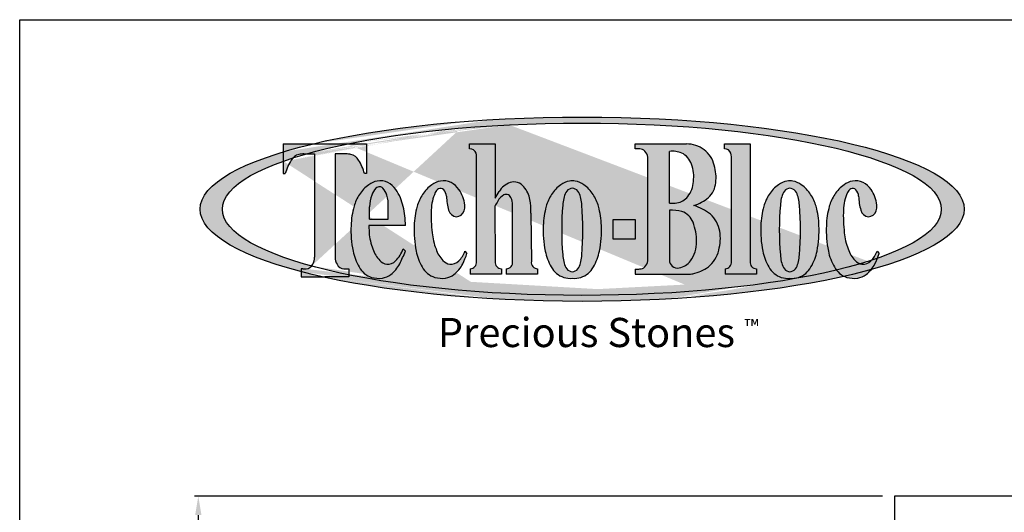
# Model space of a CAD drawing. Extents: x 0 to 220, y -4 to 280.
# Drawn here: x 0 to 124, y 218 to 280 of the extents above; entities that cross this region are included whole.
import ezdxf

# ---------------------------------------------------------------- set-up
doc = ezdxf.new("R2010")
doc.units = 0
doc.header["$LTSCALE"] = 10
doc.header["$MEASUREMENT"] = 0
doc.header["$PDMODE"] = 35
doc.layers.get('0').update_dxf_attribs({"linetype": 'CONTINUOUS'})
doc.layers.get('Defpoints').update_dxf_attribs({"linetype": 'CONTINUOUS'})
for name, color, linetype in [('5058-LOGO$0$CADdetails-1-FINE', 1, 'CONTINUOUS'), ('5058-LOGO$0$CADdetails-7-FRAME', 7, 'CONTINUOUS'), ('5058-LOGO$0$CADdetails-7-VERYFINE', 7, 'CONTINUOUS'), ('5058-LOGO$0$CADdetails-9-EXTRAFINE', 9, 'CONTINUOUS'), ('CADdetails-11-VERYFINE', 11, 'CONTINUOUS'), ('CADdetails-7-VERYFINE', 7, 'CONTINUOUS')]:
    doc.layers.add(name, color=color, linetype=linetype)
doc.styles.add('5058-LOGO$0$CADdetails-NOTES', font='ARIALN.TTF', dxfattribs={"height": 2.38})
doc.styles.add('CADdetails-DIMENSIONS', font='ARIALN.TTF', dxfattribs={"height": 2.38})
doc.dimstyles.new('CADdetails-LEADER', dxfattribs={"dimtxt": 2.38, "dimasz": 2.38, "dimexe": 0.5, "dimexo": 1.5, "dimgap": 1, "dimtad": 0, "dimzin": 0, "dimdsep": 46, "dimtxsty": 'CADdetails-DIMENSIONS', "dimcen": 1, "dimclrd": 256, "dimclre": 256, "dimclrt": 256, "dimadec": 0, "dimazin": 0, "dimtfac": 1, "dimtdec": 4, "dimtofl": 0, "dimtmove": 0, "dimatfit": 3, "dimfxl": 1, "dimtolj": 1, "dimtzin": 0, "dimarcsym": 0})

# ---------------------------------------------------------------- blocks, each defined once
blk = doc.blocks.new('5058-LOGO')
at = {"layer": '5058-LOGO$0$CADdetails-9-EXTRAFINE', "true_color": 0x01582d}
h = blk.add_hatch(color=118, dxfattribs=at)
h.dxf.hatch_style = 1
h.set_gradient(color1=(1, 88, 45), color2=(1, 88, 45), tint=1)
edge = h.paths.add_edge_path()
edge.add_line((33.18972660695135, 262.2099722177412), (33.18972660695135, 263.3921984279515))
edge.add_ellipse((70.82219287519945, 256.1726789881078), major_axis=(-48.10128862331146, 0), ratio=0.2409813608054286, start_angle=321.4770548182723, end_angle=402.6215090665676)
edge.add_line((35.4271995595916, 248.3234591424273), (35.4271995595916, 248.6550719454788))
edge.add_line((35.4271995595916, 248.6550719454788), (35.63706140052018, 248.6550719454788))
edge.add_arc((35.63366341130032, 253.2095854568006), 4.554514778891804, 270.0427466961119, 275.2878926195936)
edge.add_arc((35.94155551141008, 249.7585797119091), 1.089880740372713, 275.8905489895788, 317.7984993571482)
edge.add_ellipse((70.77751963593471, 256.1726789881078), major_axis=(-45.25863659276808, 0), ratio=0.2394880283717885, start_angle=326.1512601939774, end_angle=401.24740786505396, ccw=False)
edge = h.paths.add_edge_path()
edge.add_ellipse((70.77751963593471, 256.1726789881078), major_axis=(-45.25863659276808, 0), ratio=0.2394880283717885, start_angle=145.2867868284939, end_angle=310.7876154451625, ccw=False)
edge.add_arc((91.966476418173, 256.4907892467153), 17.27953081242454, 335.40395162815946, 337.93738895785236, ccw=False)
edge.add_arc((104.184250977496, 251.0976571723856), 3.929811507294868, 320.38997891931984, 332.75716780028904, ccw=False)
edge.add_ellipse((70.82219287519945, 256.1726789881078), major_axis=(-48.10128862331146, 0), ratio=0.2409813608054286, start_angle=139.1583707186352, end_angle=314.9294417753615)
edge.add_line((36.85135707728389, 264.3792046113105), (41.21200013255185, 264.3792046113105))
edge = h.paths.add_edge_path()
edge.add_line((39.72413254383332, 263.1312621555588), (41.0823792873985, 263.1312621555588))
edge.add_arc((41.0823792873985, 260.9657732694525), 2.165488886106281, 73.33133544032859, 90, ccw=False)
edge.add_arc((41.51810459795391, 261.7739392442249), 1.279830382999205, 27.125241327660376, 81.66992241995911, ccw=False)
edge.add_arc((36.93567550208376, 258.789732793765), 6.742712741176348, 16.05506750359399, 31.94626000939462, ccw=False)
edge.add_line((43.41539773022328, 260.6545048860531), (43.66501599613503, 260.6545048860531))
edge.add_line((43.66501599613503, 260.6545048860531), (43.66501599613503, 264.3792046113105))
edge.add_line((43.66501599613503, 264.3792046113105), (41.21200013255185, 264.3792046113105))
edge.add_ellipse((70.77751963593471, 256.1726789881078), major_axis=(-45.25863659276808, 0), ratio=0.2394880283717885, start_angle=310.7876154451625, end_angle=320.0588260525222)
edge.add_line((36.07754216904785, 263.1312621555588), (37.13061005925306, 263.1312621555588))
edge.add_line((37.13061005925306, 263.1312621555588), (37.13061005925306, 250.122571339933))
edge.add_arc((35.69374481310328, 250.0266019387506), 1.440066617055045, -33.04144757250498, 3.8211564909760796, ccw=False)
edge.add_arc((35.94155551141008, 249.7585797119091), 1.089880740372713, 317.7984993571482, 331.67204577382887, ccw=False)
edge.add_ellipse((70.77751963593471, 256.1726789881078), major_axis=(-45.25863659276808, 0), ratio=0.2394880283717885, start_angle=41.24740786505396, end_angle=49.57181095988611)
edge.add_line((41.42754304349478, 247.9218973685281), (41.42754304349478, 248.6550719454788))
edge.add_line((41.42754304349478, 248.6550719454788), (41.22447718100454, 248.6550719454788))
edge.add_arc((41.22107919178602, 253.2095854568007), 4.554514778891869, 265.09125139749807, 270.04274669609504, ccw=False)
edge.add_arc((40.91318709167628, 249.7585797119091), 1.089880740372713, 208.3279542261728, 265.69390776747434, ccw=False)
edge.add_arc((41.1609977899831, 250.0266019387506), 1.440066617055049, 176.1788435090229, 213.0414475725051, ccw=False)
edge.add_line((39.72413254383332, 250.122571339933), (39.72413254383332, 263.1312621555588))
edge = h.paths.add_edge_path()
edge.add_ellipse((70.77751963593471, 256.1726789881078), major_axis=(-45.25863659276808, 0), ratio=0.2394880283717885, start_angle=310.7876154451625, end_angle=320.0588260525222, ccw=False)
edge.add_line((41.21200013255185, 264.3792046113105), (36.85135707728389, 264.3792046113105))
edge.add_ellipse((70.82219287519945, 256.1726789881078), major_axis=(-48.10128862331146, 0), ratio=0.2409813608054286, start_angle=314.9294417753615, end_angle=321.4770548182723)
edge.add_line((33.18972660695135, 263.3921984279516), (33.18972660695135, 262.2099722177413))
edge.add_ellipse((70.77751963593471, 256.1726789881078), major_axis=(-45.25863659276808, 0), ratio=0.2394880283717885, start_angle=323.5587483888542, end_angle=326.1512601939774, ccw=False)
edge.add_arc((35.33663800513247, 261.7739392442249), 1.279830382999205, 98.33007758004129, 139.1549989548128, ccw=False)
edge.add_arc((35.77236331568788, 260.9657732694525), 2.16548888610626, 90, 106.66866455967161, ccw=False)
edge.add_line((35.77236331568788, 263.1312621555588), (36.07754216904782, 263.1312621555588))
edge = h.paths.add_edge_path()
edge.add_ellipse((70.82219287519945, 256.1726789881078), major_axis=(-48.10128862331146, 0), ratio=0.2409813608054286, start_angle=314.9294417753615, end_angle=321.47705481827234, ccw=False)
edge.add_line((36.85135707728389, 264.3792046113105), (33.18972660695135, 264.3792046113105))
edge.add_line((33.18972660695135, 264.3792046113105), (33.18972660695135, 263.3921984279516))
edge = h.paths.add_edge_path(flags=17)
edge.add_arc((35.33663800513247, 261.7739392442249), 1.279830382999205, 139.1549989548128, 152.874758672338, ccw=False)
edge.add_ellipse((70.77751963593471, 256.1726789881078), major_axis=(-45.25863659276808, 0), ratio=0.2394880283717885, start_angle=323.5587483888542, end_angle=326.1512601939775)
edge.add_line((33.18972660695135, 262.2099722177412), (33.18972660695135, 260.6545048860531))
edge.add_line((33.18972660695135, 260.6545048860531), (33.4393448728631, 260.6545048860531))
edge.add_arc((39.91906710100262, 258.789732793765), 6.742712741176347, 148.053739990605, 163.944932496406, ccw=False)
edge = h.paths.add_edge_path()
edge.add_ellipse((70.77751963593471, 256.1726789881078), major_axis=(-45.25863659276808, 0), ratio=0.2394880283717885, start_angle=41.247407865054015, end_angle=49.57181095988608, ccw=False)
edge.add_arc((35.94155551141008, 249.7585797119091), 1.089880740372714, 274.3060922325447, 317.7984993571482, ccw=False)
edge.add_arc((35.63366341130032, 253.2095854568006), 4.554514778891803, 270.0427466961288, 274.9087486025069, ccw=False)
edge.add_line((35.63706140052152, 248.6550719454788), (35.4271995595916, 248.6550719454788))
edge.add_line((35.4271995595916, 248.6550719454788), (35.4271995595916, 248.3234591424273))
edge.add_ellipse((70.82219287519945, 256.1726789881078), major_axis=(-48.10128862331146, 0), ratio=0.2409813608054286, start_angle=42.62150906656768, end_angle=47.05552695563034)
edge.add_line((38.05130133195295, 247.6875249673994), (38.4273713015432, 247.6875249673994))
edge.add_line((38.4273713015432, 247.6875249673994), (41.42754304349478, 247.6875249673994))
edge.add_line((41.42754304349478, 247.6875249673994), (41.42754304349478, 247.9218973685281))
edge = h.paths.add_edge_path(flags=17)
edge.add_ellipse((70.82219287519945, 256.1726789881078), major_axis=(-48.10128862331146, 0), ratio=0.2409813608054286, start_angle=42.62150906656768, end_angle=47.055526955630285, ccw=False)
edge.add_line((35.4271995595916, 248.3234591424273), (35.4271995595916, 247.6875249673994))
edge.add_line((35.4271995595916, 247.6875249673994), (38.05130133195296, 247.6875249673994))
h = blk.add_hatch(color=118, dxfattribs=at)
h.dxf.hatch_style = 1
h.set_gradient(color1=(1, 88, 45), color2=(1, 88, 45), tint=1)
h.paths.add_polyline_path([(59.82219348248003, 256.5520454392403, -0.004768529300994698), (60.18652724329172, 257.1777999427102, -0.1447231006063735), (60.93977864353386, 257.9591755856915, -0.1885478433221238), (61.38103006587204, 258.0292492143344, -0.2402215793483697), (61.85039589097096, 257.645887735017, -0.1151635934380686), (62.05855091528292, 256.6766678208073), (62.05855091528292, 249.6072978437815, -0.4431572281732983), (61.26865828437076, 248.6789579307849), (61.26865828437076, 247.9843089172913), (65.2098785783437, 247.9843089172913), (65.2098785783437, 248.6789579307849, -0.4431572281733001), (64.41998594743154, 249.6072978437815), (64.3707247191594, 255.6841821535699, 0.04565975132400981), (64.23749650221805, 257.3783241024834, 0.1372536489891882), (63.47423554703117, 258.9871711006674, 0.3063190636796463), (61.7336301157693, 259.5358531524297, 0.1560182362884625), (60.36534629730021, 258.4012906034845), (59.85978676779973, 257.5629975739596), (59.85978676779973, 264.3828601241421), (56.64755039824308, 264.3828601241421), (56.64755039824308, 263.7649672432165, -0.3522993490666314), (57.45169198444459, 263.2101056150099, -0.08676026583553087), (57.50937454898735, 262.3369449143192), (57.50937454898735, 249.6072978437815, -0.4431572281732974), (56.71948191807519, 248.6789579307849), (56.71948191807519, 247.9843089172913), (60.66070221204814, 247.9843089172913), (60.66070221204814, 248.6789579307849, -0.4431572281732991), (59.87080958113597, 249.6072978437815)])
h = blk.add_hatch(color=118, dxfattribs=at)
h.dxf.hatch_style = 1
h.set_gradient(color1=(1, 88, 45), color2=(1, 88, 45), tint=1)
h.paths.add_polyline_path([(86.96577907945651, 255.5460373414066, 0.09658186738340357), (84.87769507439839, 256.6379235916671, 0.1004185399779402), (86.71480735096631, 257.6406895746635, 0.1953888006502246), (87.6262244619577, 259.4988013144889, 0.1162538746557862), (87.42837834825218, 261.6918157797346, 0.1795180321861234), (86.1854792779124, 263.6383107346558, 0.1639757922502308), (83.95342965423328, 264.3828601241421), (77.47943573313682, 264.3828601241421), (77.47943573313682, 263.7649672432165, -0.03486599143171459), (78.08241388588542, 263.7466768925754, -0.1904455159064188), (78.69779415860181, 263.4704214292145, -0.2127635748659907), (79.0840116552256, 262.7309888124353), (79.0840116552256, 249.6715603146566, -0.2127635748660259), (78.69779415860172, 248.9321276978773, -0.1904455159063409), (78.08241388588556, 248.6558722345166, -0.03486599143172295), (77.47943573313682, 248.6375818838754), (77.47943573313682, 248.0196890029498), (84.46850667728663, 248.0196890029498, 0.008737107542243428), (84.76153650450738, 248.0570312091031, 0.104345609549773), (86.70288633935957, 248.9158151248405, 0.1687644673143824), (88.01007133593131, 251.0135389983062, 0.1064599263308352), (88.14916791090604, 253.411000440946, 0.154606993903767)])
h.paths.add_polyline_path([(85.2147347607322, 252.0892471843342, -0.1705075789377592), (84.44287981345202, 249.6867633679794, -0.1956147334593125), (83.03495499397853, 248.8001710023996, -0.2164769909366046), (82.14260956160501, 249.0032451359655, -0.204220295809192), (81.81021412291761, 249.7817133725837), (81.81021412291761, 256.0595819927075, -0.07662151061271721), (83.36689454369456, 255.8799828480871, -0.2205415146085556), (84.78646490143936, 254.5231220818595, -0.09113026290252939)], flags=16)
h.paths.add_polyline_path([(82.74574873045833, 256.9716093326673, -0.04235175121353946), (81.81021412291761, 256.9474632230739), (81.81021412291761, 263.4323283934922, -0.137325599201808), (83.3451864688566, 263.2341357196558, -0.192614920536803), (84.59206414438394, 261.8265900432347, -0.1220544609837739), (84.81876899993834, 259.6586468804169, -0.1637872787217882), (84.10597980373906, 257.7542164288879, -0.200034466949454)], flags=16)
h.paths.add_polyline_path([(91.95158844272396, 264.3828601241421), (88.73935207316731, 264.3828601241421), (88.73935207316731, 263.7649672432165, -0.3522993490665566), (89.54349365936876, 263.2101056150101, -0.08676026583555267), (89.60117622391158, 262.3369449143192), (89.60117622391158, 249.6072978437815, -0.4431572281733002), (88.81128359299942, 248.6789579307849), (88.81128359299942, 247.9843089172913), (92.75250388697236, 247.9843089172913), (92.75250388697236, 248.6789579307849, -0.4431572281732991), (91.9626112560602, 249.6072978437815)])
h.paths.add_polyline_path([(100.6333032746222, 254.1051028789809, 0.06167332744676717), (100.2613308533815, 256.5367786643079, 0.08617878168804921), (99.5790590589053, 258.0201211194967, 0.1196640658816088), (98.40067918627857, 259.2396789990402, 0.1393726382170412), (97.339773171724, 259.7077105680901, 0.08812540493329943), (96.60399941156788, 259.7077105680901, 0.1393726382170699), (95.54309339701312, 259.2396789990401, 0.1196640658815935), (94.36471352438653, 258.0201211194967, 0.08617878168803564), (93.68244172991034, 256.5367786643083, 0.06167332744677495), (93.31046930866957, 254.105102878981, 0.06205889088181574), (93.55892879793615, 250.9001765437307, 0.08782720257179563), (94.32369709665647, 248.9102525808476, 0.1992913540022374), (95.88669594457802, 247.6056168150384, 0.08332452822295852), (96.97188629164587, 247.4809505912299, 0.08332452822289259), (98.05707663871289, 247.6056168150381, 0.1992913540023307), (99.62007548663532, 248.9102525808476, 0.08782720257185163), (100.3848437853559, 250.9001765437321, 0.06205889088178739)])
h.paths.add_polyline_path([(95.7729681358819, 256.6980404869588, -0.08542925028103299), (96.14597067220211, 258.2940287281197, -0.1851176016365075), (96.79466963887249, 258.7882176336468, -0.1225565147567255), (97.14910294441955, 258.7882176336468, -0.1851176016364259), (97.79780191108964, 258.2940287281197, -0.08542925028100547), (98.17080444740982, 256.6980404869594, -0.0430615229717564), (98.17080444740986, 250.4198648705011, -0.08542925028102492), (97.79780191108964, 248.8238766293404, -0.185117601636424), (97.14910294441958, 248.3296877238134, -0.1265979560048275), (96.79466963887258, 248.3296877238133, -0.1851176016365601), (96.14597067220204, 248.8238766293406, -0.08542925028099073), (95.77296813588195, 250.4198648705006, -0.04306152297175504)], flags=16)
edge = h.paths.add_edge_path()
edge.add_arc((110.972359551009, 253.8738620418224), 7.184616015971336, 185.2872473919159, 202.0574139847558, ccw=False)
edge.add_arc((124.1875393121815, 255.4348284539177), 20.49017395401183, 178.1983536936649, 186.2283971149479, ccw=False)
edge.add_arc((109.1734448497979, 255.952014292896), 5.467425871503688, 155.0630845110429, 178.668833912072, ccw=False)
edge.add_arc((105.2595047546129, 257.7821506636959), 1.146787962617762, 123.68598814675579, 155.5288097644313, ccw=False)
edge.add_arc((104.8635265750711, 258.1869960899832), 0.599550805154666, 46.89946989239712, 113.6049855523344, ccw=False)
edge.add_arc((104.246354379451, 257.6999147003523), 1.381929503403919, 4.318608536787792, 42.00868465080271, ccw=False)
edge.add_arc((113.2447295886417, 258.0651416177701), 7.6248433500406, 181.9628632894206, 195.4707015800621)
edge.add_arc((106.9923221182118, 256.3622432835372), 1.145047989297518, 196.8020744318566, 262.8498263168334)
edge.add_arc((106.8492616905771, 256.2693842974081), 1.043284469092016, 270.0294273153149, 342.2813713257704)
edge.add_arc((105.2345590429996, 256.6469331905057), 2.699512693038198, 345.0795349111327, 361.136520987118)
edge.add_arc((103.432993522763, 256.1009538888327), 4.540303175248501, 7.587769365490697, 34.19470224863003)
edge.add_arc((104.7055103745887, 256.8203203662891), 3.085814204284372, 36.42618246920055, 61.07612012326842)
edge.add_arc((105.2405662001308, 257.555615759963), 2.186365196525621, 64.03060435226634, 100.1579181837672)
edge.add_arc((105.1477468538341, 257.607657424023), 2.120362862674269, 97.93654994475982, 129.6739625910218)
edge.add_arc((105.7162728020797, 256.2033025948534), 3.593668022720349, 122.3362046742243, 149.6313978065993)
edge.add_arc((106.5456913774095, 255.3139155336558), 4.771631571752412, 145.4486435263455, 165.1506873815352)
edge.add_arc((111.5670189336735, 253.8188425286372), 10.00966834181512, 164.2446041612295, 178.3612097933321)
edge.add_arc((114.5467775971351, 253.4996870008073), 12.99943838360381, 177.3306287934197, 191.5352621360821)
edge.add_arc((107.8129115627524, 252.0653345090638), 6.115038050409944, 190.9842864336831, 211.0612822380012)
edge.add_arc((104.9277648104564, 250.1407574146696), 2.655406847398264, 207.6064613363569, 217.6384911297802)
edge.add_ellipse((70.77751963593471, 256.1726789881078), major_axis=(-45.25863659276808, 0), ratio=0.2394880283717885, start_angle=135.0802526562536, end_angle=140.7279287370118)
edge.add_arc((106.1536477084912, 250.5162819477105), 1.251512091928949, 219.3586327163571, 254.2740094488361, ccw=False)
edge.add_arc((107.5988427624803, 252.1595723381317), 3.429382007535902, 196.6706924103528, 225.2848465156969, ccw=False)
edge = h.paths.add_edge_path()
edge.add_arc((104.184250977496, 251.0976571723856), 3.929811507294869, 320.3899789194532, 332.7571678002899)
edge.add_arc((91.9664764181729, 256.4907892467151), 17.27953081242454, 335.4039516281603, 337.9373889578532)
edge.add_ellipse((70.77751963593471, 256.1726789881078), major_axis=(-45.25863659276808, 0), ratio=0.2394880283717885, start_angle=143.6572928728143, end_angle=145.2867868284939, ccw=False)
edge.add_arc((105.2563877918361, 251.767360258176), 2.8245700996968, 312.377375566701, 314.40333076807184, ccw=False)
edge.add_arc((106.2281675060986, 250.4901625393181), 1.234394195270145, 261.42104494938275, 319.0284315622662, ccw=False)
edge.add_arc((106.1536477084913, 250.5162819477105), 1.25151209192895, 254.2740094488338, 264.97513798862013, ccw=False)
edge.add_ellipse((70.77751963593471, 256.1726789881078), major_axis=(-45.25863659276808, 0), ratio=0.2394880283717885, start_angle=135.0802526562535, end_angle=140.7279287370118, ccw=False)
edge.add_arc((104.9277648104564, 250.1407574146696), 2.655406847398263, 217.6384911297802, 244.9545678597536)
edge.add_ellipse((70.82219287519945, 256.1726789881078), major_axis=(-48.10128862331146, 0), ratio=0.2409813608054286, start_angle=133.2880434523077, end_angle=139.1583707186352)
edge = h.paths.add_edge_path()
edge.add_ellipse((70.82219287519945, 256.1726789881078), major_axis=(-48.10128862331146, 0), ratio=0.2409813608054286, start_angle=133.2880434523077, end_angle=139.1583707186352, ccw=False)
edge.add_arc((104.9277648104564, 250.1407574146697), 2.655406847398263, 244.9545678597553, 252.6900067996453)
edge.add_arc((105.0517077846855, 250.7765930252106), 3.30008374389935, 253.9203311943472, 277.8556540327014)
edge.add_arc((105.1854799457061, 249.6822584905795), 2.197801418328033, 278.3002630279889, 308.6865090766489)
edge.add_arc((104.1842509774961, 251.0976571723856), 3.929811507294868, 307.1821317679966, 320.3899789194525)
edge = h.paths.add_edge_path()
edge.add_line((108.205159316231, 250.5842367129737), (107.937608748816, 250.8789625837347))
edge.add_arc((105.2563877918361, 251.767360258176), 2.8245700996968, 314.4033307680724, 341.66786418002283, ccw=False)
edge.add_ellipse((70.77751963593471, 256.1726789881078), major_axis=(-45.25863659276808, 0), ratio=0.2394880283717885, start_angle=143.6572928728143, end_angle=145.2867868284939)
edge.add_arc((91.96647641817296, 256.4907892467152), 17.27953081242454, 337.9373889578525, 340.0119794602599)
h = blk.add_hatch(color=118, dxfattribs=at)
h.dxf.hatch_style = 1
h.set_gradient(color1=(1, 88, 45), color2=(1, 88, 45), tint=1)
h.paths.add_polyline_path([(48.27757438475737, 256.4977063475555, 0.1038816932057039), (47.35089566297506, 258.6526356056336, 0.1079723135956818), (46.36042546443651, 259.5212194485432, 0.1589539372293134), (45.01744445384203, 259.7077105680901, 0.1393726382170792), (43.95653843928721, 259.2396789990401, 0.119664065881575), (42.77815856666076, 258.0201211194969, 0.08617878168802655), (42.09588677218456, 256.5367786643086, 0.06167332744678821), (41.72391435094369, 254.1051028789808, 0.06205889088179447), (41.9723738402101, 250.9001765437316, 0.08782720257182536), (42.73714213893052, 248.9102525808478, 0.1992913540022426), (44.30014098685202, 247.6056168150384, 0.1048189188491053), (45.6652258227108, 247.5074787643901, 0.1333674065693898), (46.72170486436286, 247.9667039210341, 0.1120576770979097), (47.84061547567055, 249.2987360700324, 0.01602087055912333), (48.56822397336055, 250.8835522518782), (48.30067340594564, 251.1782781226392, -0.1026188061338853), (47.32264800634244, 249.680789469019, -0.2567907155676561), (46.20649988820514, 249.2695796853986, -0.2017103163125476), (45.34845864594444, 249.7226074734285, -0.125505615627433), (44.47606951078821, 251.1757836604214, -0.07330453605685469), (43.98078203278601, 253.2118071354754), (43.94396754340232, 254.1305905181837), (48.5544658261979, 254.1305905181837, 0.06953529693459728)])
h.paths.add_polyline_path([(44.02700141464629, 254.903019069857), (44.04118829143727, 256.4550912539353, -0.08610917599774148), (44.33751418271962, 257.9509551266017, -0.1210389254250787), (44.85003038392409, 258.8214548303643, -0.211998792637952), (45.35617189934532, 258.9935449676068, -0.1411693256632461), (45.70508021855313, 258.8214548303644, -0.1210389254251231), (46.21759641975774, 257.9509551266013, -0.087083383171999), (46.40751976513093, 256.4550912539353), (46.40751976513093, 254.903019069857)], flags=16)
h.paths.add_polyline_path([(51.81623501745621, 256.0790288343925, -0.1033653018503007), (52.32447362214466, 258.2571911079045, -0.139841535793447), (52.73218967867498, 258.7363812142189, -0.2995650601887642), (53.38192846019022, 258.6247616806058, -0.1659527555489653), (53.73310070462917, 257.8039775696211, 0.05900740598002336), (54.00489782931106, 256.0312483180105, 0.2964401476002906), (54.95853801884141, 255.2260999659194, 0.3261355016977308), (55.95179592993954, 255.9518681962271, 0.07017668078863179), (56.0422811609203, 256.7004773025465, 0.1166190462481082), (55.29716652673858, 258.6526356056335, 0.1079723135956995), (54.30669632819989, 259.5212194485432, 0.158953937229322), (52.96371531760534, 259.7077105680901, 0.1393726382170679), (51.9028093030506, 259.2396789990401, 0.1196640658815749), (50.72442943042417, 258.0201211194969, 0.08617878168802666), (50.04215763594797, 256.5367786643086, 0.06167332744679114), (49.67018521470709, 254.1051028789807, 0.06205889088180121), (49.91864470397358, 250.9001765437312, 0.08782720257180716), (50.68341300269392, 248.9102525808478, 0.1992913540022562), (52.24641185061556, 247.6056168150384, 0.1048189188491354), (53.61149668647472, 247.5074787643902, 0.1333674065693313), (54.66797572812628, 247.9667039210341, 0.1120576770978224), (55.78688633943334, 249.2987360700312, 0.02010902428051515), (56.31389980992003, 250.5842367129737), (56.04634924250513, 250.8789625837347, -0.1285042851548986), (55.26891887010584, 249.680789469019, -0.256790715567656), (54.15277075196855, 249.2695796853986, -0.2017103163125477), (53.29472950970784, 249.7226074734285, -0.1255056156274341), (52.4223403745516, 251.1757836604214, -0.07330453605684562), (51.92705289654944, 253.2118071354751, -0.03505201910631044)])
h = blk.add_hatch(color=118, dxfattribs=at)
h.dxf.hatch_style = 1
h.set_gradient(color1=(1, 88, 45), color2=(1, 88, 45), tint=1)
h.paths.add_polyline_path([(73.23893305940508, 254.1051028789808, 0.06167332744677548), (72.86696063816434, 256.5367786643081, 0.08617878168804445), (72.1846888436881, 258.0201211194968, 0.1196640658815981), (71.00630897106146, 259.2396789990402, 0.1393726382170573), (69.94540295650677, 259.7077105680901, 0.08812540493328758), (69.20962919635075, 259.7077105680901, 0.1393726382170688), (68.148723181796, 259.2396789990401, 0.1196640658815914), (66.97034330916942, 258.0201211194968, 0.08617878168802935), (66.28807151469324, 256.5367786643084, 0.0616733274467804), (65.91609909345244, 254.1051028789809, 0.06205889088181662), (66.16455858271904, 250.9001765437306, 0.08782720257179161), (66.92932688143937, 248.9102525808476, 0.1992913540022429), (68.49232572936097, 247.6056168150383, 0.08332452822295493), (69.57751607642878, 247.4809505912299, 0.08332452822289449), (70.6627064234958, 247.6056168150381, 0.1992913540023037), (72.2257052714181, 248.9102525808475, 0.08782720257187311), (72.99047357013886, 250.9001765437324, 0.06205889088177911)])
h.paths.add_polyline_path([(68.37859792066476, 256.6980404869588, -0.08542925028103715), (68.75160045698499, 258.2940287281197, -0.1851176016364794), (69.40029942365526, 258.7882176336468, -0.1225565147567234), (69.7547327292023, 258.7882176336468, -0.185117601636469), (70.40343169587254, 258.2940287281197, -0.08542925028100207), (70.7764342321927, 256.6980404869594, -0.04306152297175617), (70.77643423219274, 250.4198648705011, -0.08542925028102535), (70.40343169587251, 248.8238766293404, -0.1851176016364646), (69.75473272920227, 248.3296877238133, -0.1265979560048245), (69.40029942365527, 248.3296877238133, -0.185117601636483), (68.75160045698499, 248.8238766293405, -0.08542925028099937), (68.37859792066484, 250.4198648705006, -0.04306152297175465)], flags=16)
h = blk.add_hatch(color=118, dxfattribs=at)
h.dxf.hatch_style = 1
h.set_gradient(color1=(1, 88, 45), color2=(1, 88, 45), tint=1)
h.paths.add_polyline_path([(77.47569162371428, 254.8794501382546), (74.71368344223447, 254.8794501382546), (74.71368344223447, 252.3931438511405), (77.47569162371428, 252.3931438511405)])
h = blk.add_hatch(color=118, dxfattribs=at)
h.dxf.hatch_style = 1
h.set_gradient(color1=(1, 88, 45), color2=(1, 88, 45), tint=1)
edge = h.paths.add_edge_path()
edge.add_ellipse((70.82219287519945, 256.1726789881078), major_axis=(-48.10128862331146, 0), ratio=0.2409813608054286, start_angle=47.05552695563034, end_angle=133.2880434523077)
edge.add_arc((104.9277648104564, 250.1407574146696), 2.655406847398264, 217.6384911298186, 244.9545678597533, ccw=False)
edge.add_ellipse((70.77751963593471, 256.1726789881078), major_axis=(-45.25863659276808, 0), ratio=0.2394880283717885, start_angle=49.57181095988608, end_angle=135.0802526562535, ccw=False)
edge.add_line((41.42754304349478, 247.9218973685281), (41.42754304349478, 247.6875249673994))
edge.add_line((41.42754304349478, 247.6875249673994), (38.42737130154318, 247.6875249673994))
edge.add_line((38.42737130154318, 247.6875249673994), (38.05130133195296, 247.6875249673994))
at = {"layer": '5058-LOGO$0$CADdetails-7-FRAME'}
blk.add_lwpolyline([(0, 280), (215.9999999999999, 280), (215.9999999999999, 0), (0, 0)], close=True, dxfattribs=at)
at = {"layer": '5058-LOGO$0$CADdetails-9-EXTRAFINE', "color": 118, "true_color": 0x01582d}
for p, q in [((33.18972660695135, 264.3792046113105), (43.66501599613503, 264.3792046113105)), ((33.18972660695135, 264.3792046113105), (33.18972660695135, 260.6545048860531)), ((43.66501599613503, 264.3792046113105), (43.66501599613503, 260.6545048860531)), ((56.64755039824308, 263.7649672432165), (56.64755039824308, 264.3828601241421)), ((56.64755039824308, 264.3828601241421), (59.85978676779973, 264.3828601241421)), ((59.85978676779973, 264.3828601241421), (59.85978676779973, 257.5629975739596)), ((77.47943573313682, 263.7649672432165), (77.47943573313682, 264.3828601241421)), ((77.47943573313682, 264.3828601241421), (83.95342965423356, 264.3828601241421)), ((88.73935207316731, 263.7649672432165), (88.73935207316731, 264.3828601241421)), ((88.73935207316731, 264.3828601241421), (91.95158844272396, 264.3828601241421)), ((91.95158844272396, 264.3828601241421), (91.9626112560602, 249.6072978437815)), ((35.77236331568789, 263.1312621555588), (37.13061005925306, 263.1312621555588)), ((37.13061005925306, 263.1312621555588), (37.13061005925306, 250.122571339933)), ((41.08237928739849, 263.1312621555588), (39.72413254383332, 263.1312621555588)), ((39.72413254383332, 263.1312621555588), (39.72413254383332, 250.122571339933)), ((81.81021412291761, 256.9474632230739), (81.81021412291761, 263.4323283934922)), ((57.50937454898735, 249.6072978437815), (57.50937454898735, 262.3369449143192)), ((79.0840116552256, 249.6715603146566), (79.0840116552256, 262.7309888124353)), ((89.60117622391158, 249.6072978437815), (89.60117622391158, 262.3369449143192)), ((33.18972660695135, 260.6545048860531), (33.4393448728631, 260.6545048860531)), ((43.66501599613503, 260.6545048860531), (43.41539773022328, 260.6545048860531)), ((59.85978676779973, 257.5629975739596), (60.36534629730022, 258.4012906034845)), ((62.05855091528292, 249.6072978437815), (62.05855091528292, 256.6766678208073)), ((44.02700141464629, 254.903019069857), (44.04118829143727, 256.4550912539353)), ((46.40751976513093, 254.903019069857), (46.40751976513093, 256.4550912539353)), ((59.82219348248003, 256.5520454392403), (59.87080958113597, 249.6072978437815)), ((64.3707247191594, 255.68418215357), (64.41998594743154, 249.6072978437815)), ((81.81021412291761, 256.0595819927075), (81.81021412291761, 249.7831200665788)), ((48.5544658261979, 254.1305905181837), (43.94396754340232, 254.1305905181837)), ((43.94396754340232, 254.1305905181837), (43.98078203278601, 253.2118071354754)), ((44.02700141464629, 254.903019069857), (46.40751976513093, 254.903019069857)), ((48.30067340594564, 251.1782781226392), (48.56822397336055, 250.8835522518782)), ((56.04634924250513, 250.8789625837347), (56.31389980992003, 250.5842367129737)), ((107.937608748816, 250.8789625837347), (108.2051593162309, 250.5842367129737)), ((35.63026542207967, 248.6550719454788), (35.4271995595916, 248.6550719454788)), ((35.4271995595916, 248.6550719454788), (35.4271995595916, 247.6875249673994)), ((41.2244771810067, 248.6550719454788), (41.42754304349478, 248.6550719454788)), ((41.42754304349478, 248.6550719454788), (41.42754304349478, 247.6875249673994)), ((56.71948191807519, 248.6789579307849), (56.71948191807519, 247.9843089172913)), ((60.66070221204814, 247.9843089172913), (56.71948191807519, 247.9843089172913)), ((60.66070221204814, 248.6789579307849), (60.66070221204814, 247.9843089172913)), ((61.26865828437076, 248.6789579307849), (61.26865828437076, 247.9843089172913)), ((65.2098785783437, 247.9843089172913), (61.26865828437076, 247.9843089172913)), ((65.2098785783437, 248.6789579307849), (65.2098785783437, 247.9843089172913)), ((77.47943573313682, 248.6375818838754), (77.47943573313682, 248.0196890029498)), ((77.47943573313682, 248.0196890029498), (84.46850667728663, 248.0196890029498)), ((88.81128359299942, 248.6789579307849), (88.81128359299942, 247.9843089172913)), ((92.75250388697236, 247.9843089172913), (88.81128359299942, 247.9843089172913)), ((92.75250388697236, 248.6789579307849), (92.75250388697236, 247.9843089172913)), ((35.4271995595916, 247.6875249673994), (38.4273713015432, 247.6875249673994)), ((41.42754304349478, 247.6875249673994), (38.42737130154318, 247.6875249673994))]:
    blk.add_line(p, q, dxfattribs=at)
blk.add_lwpolyline([(74.71368344223447, 254.8794501382546), (77.47569162371428, 254.8794501382546), (77.47569162371428, 252.3931438511405), (74.71368344223447, 252.3931438511405)], close=True, dxfattribs=at)
for centre, radius, start, end in [((83.96482510195217, 260.6990689721879), 3.683808777263667, 53.18857573399288, 90.17723832606679), ((35.33663800513246, 261.7739392442249), 1.279830382999195, 98.33007758004089, 152.8747586723363), ((35.77236331568789, 260.9657732694525), 2.16548888610628, 89.41515350930067, 106.6686645596717), ((41.08237928739849, 260.9657732694525), 2.16548888610628, 73.3313354403285, 90.58484649069912), ((41.51810459795392, 261.7739392442249), 1.279830382999195, 27.12524132766366, 81.66992241995914), ((56.70474752631638, 262.9877230667606), 0.7793458932298741, 16.57947922950059, 94.20878990863984), ((54.98345666252012, 262.6085638981305), 2.540479884104923, 353.8624097108557, 13.69673087783265), ((77.64993673590834, 259.4375370769238), 4.330787738516579, 84.26882897319445, 92.25629003335989), ((78.0406132294613, 262.8300315643277), 0.9175979253877172, 44.2586119962619, 87.38901946489825), ((78.06139093451034, 262.6674377342758), 1.024593518411772, 3.556090565969902, 51.60148171253428), ((82.22369657396106, 260.5915266595091), 2.870735485746125, 67.00424576452818, 98.28132281873798), ((82.20951311847865, 260.9720491777516), 2.531163661603672, 19.73120166859122, 63.34120643033804), ((84.1835631036113, 260.9899606358299), 3.319853402618752, 12.20508180830747, 53.20284576360743), ((88.79654920124061, 262.9877230667606), 0.7793458932298741, 16.57947922950059, 94.20878990863994), ((87.07525833744435, 262.6085638981305), 2.540479884104923, 353.8624097108557, 13.69673087783265), ((39.91906710100259, 258.789732793765), 6.742712741176319, 148.0537399906049, 163.9449324964058), ((36.93567550208379, 258.789732793765), 6.742712741176319, 16.05506750359414, 31.94626000939521), ((80.33104413122521, 260.2851842036902), 4.531249663693322, 352.0522307630676, 19.88737481373616), ((82.87503505811628, 260.1755973088772), 4.79915133843422, 351.8928892231539, 18.41725040466481), ((45.87874243200537, 256.2033025948534), 3.593668022720364, 122.3362046742263, 149.6313978065965), ((45.31021648375979, 257.607657424023), 2.120362862674285, 97.93654994476282, 129.6739625910246), ((45.40303583005645, 257.555615759963), 2.18636519652562, 64.03060435226477, 100.1579181837695), ((44.86798000451441, 256.820320366289), 3.085814204284403, 36.4261824691984, 61.07612012326761), ((53.82501329576878, 256.2033025948534), 3.593668022720364, 122.3362046742263, 149.6313978065965), ((53.25648734752319, 257.607657424023), 2.120362862674285, 97.93654994476289, 129.6739625910246), ((53.34930669381986, 257.555615759963), 2.18636519652562, 64.03060435226477, 100.1579181837695), ((52.81425086827782, 256.820320366289), 3.085814204284403, 36.4261824691984, 61.07612012326761), ((62.82323178511329, 256.8294349577944), 2.917521421016471, 111.9296739891143, 147.400458309163), ((62.19814804457425, 257.9742252513825), 1.629250934481943, 38.4422043872739, 106.5655044548672), ((70.07092717451411, 256.2033025948534), 3.593668022720364, 122.3362046742263, 149.6313978065965), ((69.50240122626853, 257.607657424023), 2.120362862674285, 97.93654994476289, 129.6739625910246), ((69.57751607642876, 257.6366288020575), 2.103501946309049, 79.92759307464958, 100.0724069253508), ((69.652630926589, 257.607657424023), 2.120362862674285, 50.326037408975, 82.06345005523755), ((69.08410497834342, 256.2033025948534), 3.593668022720364, 30.36860219340349, 57.66379532577302), ((81.63348913154056, 259.7652252988818), 3.187062409069312, 320.876698186947, 358.0836169799523), ((84.8838252102484, 259.6913836019615), 2.749152886476838, 311.7603825753303, 355.9830547034443), ((97.46529738973123, 256.2033025948534), 3.593668022720364, 122.3362046742263, 149.6313978065965), ((96.89677144148565, 257.607657424023), 2.120362862674285, 97.93654994476289, 129.6739625910246), ((96.97188629164589, 257.6366288020575), 2.103501946309049, 79.92759307464954, 100.0724069253508), ((97.04700114180612, 257.607657424023), 2.120362862674285, 50.32603740897527, 82.06345005523755), ((96.47847519356054, 256.2033025948534), 3.593668022720364, 30.36860219340349, 57.66379532577302), ((105.7162728020797, 256.2033025948534), 3.593668022720364, 122.3362046742263, 149.6313978065965), ((105.1477468538341, 257.607657424023), 2.120362862674285, 97.93654994476289, 129.6739625910246), ((105.2405662001308, 257.555615759963), 2.18636519652562, 64.0306043522645, 100.1579181837693), ((104.7055103745887, 256.820320366289), 3.085814204284403, 36.42618246919848, 61.07612012326749), ((46.70816100733524, 255.3139155336559), 4.77163157175243, 145.4486435263432, 165.1506873815355), ((48.50007752928921, 256.3490819767965), 4.460149235426031, 158.9518509642485, 178.6380598780059), ((46.3654058987112, 257.343136351853), 2.117023494136107, 135.7091918386805, 163.3149807035358), ((45.29691805465288, 258.3374568527008), 0.6587584023234773, 84.83939805327576, 132.7170787398991), ((45.23194114595294, 258.3019239337607), 0.7026897854293441, 47.67573632509101, 79.81697366829333), ((44.18970470376608, 257.343136351853), 2.117023494136107, 16.68501929646424, 44.29080816131922), ((42.05078072590804, 256.661923809851), 4.361645877656208, 357.2819713409993, 17.18979024098976), ((42.68418160594389, 255.3691072154876), 5.7061176625607, 11.40761173209834, 35.13045200978711), ((54.65443187109864, 255.3139155336559), 4.77163157175243, 145.4486435263432, 165.1506873815355), ((57.28218534348703, 255.9520142928961), 5.467425871503701, 155.0630845110335, 178.6688339120959), ((53.36824524830197, 257.7821506636959), 1.146787962617766, 123.6859881467663, 155.5288097643859), ((52.97226706876015, 258.1869960899832), 0.5995508051546627, 46.89946989239181, 113.6049855523508), ((52.35509487314012, 257.6999147003523), 1.381929503403926, 4.318608536782927, 42.00868465080047), ((51.54173401645212, 256.1009538888327), 4.540303175248502, 7.587769365491199, 34.19470224862825), ((61.88465915437675, 256.2945468463099), 1.91410240576254, 118.8268938353627, 152.5196061445359), ((61.2500135616913, 257.4299460589659), 0.6134570860315498, 77.66830878841587, 118.0282295674829), ((61.23976937390339, 257.3772846703679), 0.6670924596223204, 23.74378679561218, 77.77473399962012), ((60.98064441410821, 256.8186996869547), 3.304582426008043, 9.749912412115831, 41.01080474886383), ((70.90034574984398, 255.3139155336559), 4.77163157175243, 145.4486435263432, 165.1506873815355), ((73.20151020586005, 256.4124470069694), 4.831360734461875, 157.0796122222042, 176.6111315975573), ((69.72047776443688, 257.6950812547724), 1.139061593033617, 106.3252447959064, 148.2761772169078), ((69.57751607642876, 258.0760774369543), 0.7338592520132707, 76.02574475468306, 103.974255245317), ((69.43455438842065, 257.6950812547724), 1.139061593033617, 31.72382278309268, 73.67475520409376), ((65.95352194699748, 256.4124470069694), 4.831360734461875, 3.388868402442723, 22.9203877777958), ((68.25468640301355, 255.3139155336559), 4.77163157175243, 14.84931261846413, 34.55135647365677), ((98.2947159650611, 255.3139155336559), 4.77163157175243, 145.4486435263432, 165.1506873815358), ((100.5958804210772, 256.4124470069694), 4.831360734461875, 157.0796122222042, 176.6111315975573), ((97.114847979654, 257.6950812547724), 1.139061593033617, 106.3252447959064, 148.2761772169078), ((96.97188629164589, 258.0760774369543), 0.7338592520132707, 76.02574475468306, 103.9742552453169), ((96.82892460363777, 257.6950812547724), 1.139061593033617, 31.72382278309268, 73.67475520409381), ((93.3478921622146, 256.4124470069694), 4.831360734461875, 3.388868402442723, 22.9203877777958), ((95.64905661823067, 255.3139155336559), 4.77163157175243, 14.84931261846413, 34.55135647365677), ((106.5456913774096, 255.3139155336559), 4.77163157175243, 145.4486435263432, 165.1506873815355), ((109.1734448497979, 255.9520142928961), 5.467425871503701, 155.0630845110335, 178.6688339120959), ((105.2595047546129, 257.7821506636959), 1.146787962617766, 123.6859881467662, 155.5288097643859), ((104.8635265750711, 258.1869960899832), 0.5995508051546627, 46.89946989239179, 113.6049855523508), ((104.246354379451, 257.6999147003523), 1.381929503403926, 4.318608536782927, 42.00868465080084), ((103.432993522763, 256.1009538888327), 4.540303175248502, 7.587769365491199, 34.19470224862825), ((61.35347008233077, 258.06514161777), 7.624843350040559, 181.9628632894207, 195.4707015800603), ((53.34329953668865, 256.6469331905057), 2.699512693038193, 345.0795349111508, 1.13652098711908), ((92.81008698324779, 237.7644069304319), 37.9628302205678, 149.244274040541, 150.3371321708635), ((59.87837135991623, 256.7154026313711), 2.180523625001196, 358.9821445275585, 25.25993292562824), ((55.04754475719555, 255.8033119041806), 9.323941039101683, 359.2679256959594, 9.725106820980749), ((104.7598821614505, 253.5589526787301), 36.51645814255007, 175.0685595575851, 184.9314404424136), ((34.39514999140707, 253.5589526787301), 36.51645814255007, 355.068559557586, 4.931440442414927), ((82.13570396040672, 262.4720389468592), 5.53415581296254, 266.6282188001525, 276.3287281295695), ((82.48691105410037, 258.9948854796014), 2.039765503545669, 277.2902490756375, 322.5375743472904), ((83.32495903846402, 261.6668247371784), 5.263158360586697, 287.1587259119516, 310.0960670925119), ((83.12177808289225, 250.73743956187), 6.156212818523299, 51.36110209243848, 73.4275929544695), ((132.1542523766676, 253.5589526787301), 36.51645814255007, 175.0685595575851, 184.9314404424136), ((61.78952020662419, 253.5589526787301), 36.51645814255007, 355.068559557586, 4.931440442414927), ((113.2447295886417, 258.06514161777), 7.624843350040559, 181.9628632894207, 195.4707015800603), ((105.2345590429996, 256.6469331905057), 2.699512693038193, 345.0795349111508, 1.13652098711908), ((51.72948856359923, 253.8188425286372), 10.00966834181514, 164.2446041612293, 178.3612097933338), ((39.94668670461174, 254.3234550733357), 8.609939497037622, 358.7164544697948, 14.62716002748435), ((59.67575942736264, 253.8188425286372), 10.00966834181514, 164.2446041612293, 178.3612097933338), ((72.29627980587058, 255.4348284539177), 20.49017395401178, 178.1983536936714, 186.2283971149494), ((55.10106261190091, 256.3622432835372), 1.145047989297517, 196.8020744318491, 262.8498263168249), ((54.95800218426621, 256.2693842974081), 1.043284469092006, 270.0294273153058, 342.2813713258157), ((75.92167330610798, 253.8188425286372), 10.00966834181514, 164.2446041612293, 178.3612097933338), ((63.23335884674955, 253.8188425286372), 10.00966834181514, 1.63879020666623, 15.75539583877067), ((82.00600009202041, 250.9204778517885), 5.142832246623274, 74.65564663114637, 92.18175911378161), ((82.61338944909798, 253.6706337821611), 2.33430786801813, 21.41986694284448, 71.16790417191196), ((84.18763495792852, 252.6107154410753), 4.041559033163439, 11.42084321791823, 46.57581274254142), ((103.3160435213251, 253.8188425286372), 10.00966834181514, 164.2446041612293, 178.3612097933338), ((90.62772906196668, 253.8188425286372), 10.00966834181514, 1.63879020666623, 15.75539583877067), ((111.5670189336736, 253.8188425286372), 10.00966834181514, 164.2446041612293, 178.3612097933338), ((124.1875393121815, 255.4348284539177), 20.49017395401178, 178.1983536936714, 186.2283971149494), ((106.9923221182118, 256.3622432835372), 1.145047989297517, 196.8020744318491, 262.8498263168249), ((106.8492616905771, 256.2693842974081), 1.043284469092006, 270.0294273153057, 342.2813713258157), ((78.37913798244422, 252.1410579714455), 6.835793126843591, 359.5657317589423, 20.39371979095724), ((54.70924722706083, 253.4996870008074), 12.99943838360385, 177.3306287934213, 191.535262136076), ((51.1348291809347, 253.8738620418223), 7.184616015971383, 185.2872473919192, 202.0574139847562), ((62.65551809082423, 253.4996870008074), 12.99943838360385, 177.3306287934213, 191.535262136076), ((59.0811000446981, 253.8738620418223), 7.184616015971383, 185.2872473919192, 202.0574139847562), ((78.90143196956957, 253.4996870008074), 12.99943838360385, 177.3306287934213, 191.535262136076), ((60.25360018328796, 253.4996870008074), 12.99943838360385, 348.4647378639239, 2.669371206578736), ((82.51346581929293, 252.5352083563718), 5.703345495480293, 344.5258885202117, 8.833151751618116), ((106.2958021847867, 253.4996870008074), 12.99943838360385, 177.3306287934213, 191.535262136076), ((87.64797039850508, 253.4996870008074), 12.99943838360385, 348.4647378639235, 2.669371206578736), ((114.5467775971351, 253.4996870008074), 12.99943838360385, 177.3306287934213, 191.535262136076), ((110.972359551009, 253.8738620418223), 7.184616015971383, 185.2872473919192, 202.0574139847562), ((81.40867075039894, 251.9868053131226), 3.807442394538809, 322.8365358025061, 1.541768635697816), ((47.97538119267804, 252.0653345090639), 6.115038050409946, 190.9842864336708, 211.0612822379987), ((47.76131239240594, 252.1595723381317), 3.429382007535891, 196.6706924103553, 225.2848465157026), ((44.20189553147091, 252.7871089393192), 4.403216626624522, 315.132798974236, 338.5692598715617), ((23.48027311940684, 261.4423023419998), 27.21934021088753, 333.5038663101902, 337.1752652897713), ((55.92165205644145, 252.0653345090639), 6.115038050409946, 190.9842864336708, 211.0612822379987), ((55.70758325616934, 252.1595723381317), 3.429382007535891, 196.6706924103553, 225.2848465157026), ((53.36512828552517, 251.767360258176), 2.824570099696783, 312.3773755667013, 341.6678641800226), ((40.07521691186175, 256.4907892467151), 17.27953081242475, 335.4039516281609, 340.0119794602608), ((72.16756593518679, 252.0653345090639), 6.115038050409946, 190.9842864336708, 211.0612822379987), ((73.20151020586005, 250.7054583504907), 4.831360734461875, 183.3888684024358, 202.9203877777949), ((65.95352194699748, 250.7054583504907), 4.831360734461875, 337.079612222205, 356.6111315975638), ((66.98746621767074, 252.0653345090639), 6.115038050409946, 328.9387177620018, 349.0157135663291), ((84.33751148943534, 251.845929819688), 3.765709801035557, 308.9126740182668, 347.2295895482329), ((99.56193615040391, 252.0653345090639), 6.115038050409946, 190.9842864336708, 211.0612822379987), ((100.5958804210772, 250.7054583504907), 4.831360734461875, 183.3888684024358, 202.9203877777949), ((93.3478921622146, 250.7054583504907), 4.831360734461875, 337.079612222205, 356.6111315975638), ((94.38183643288787, 252.0653345090639), 6.115038050409946, 328.9387177620018, 349.0157135663291), ((107.8129115627524, 252.0653345090639), 6.115038050409946, 190.9842864336708, 211.0612822379987), ((107.5988427624803, 252.1595723381317), 3.429382007535891, 196.6706924103553, 225.2848465157025), ((105.2563877918361, 251.767360258176), 2.824570099696783, 312.3773755667014, 341.6678641800226), ((91.96647641817268, 256.4907892467151), 17.27953081242475, 335.4039516281609, 340.0119794602608), ((35.94155551141008, 249.7585797119091), 1.089880740372712, 275.8905489895734, 331.6720457738152), ((35.69374481310329, 250.0266019387506), 1.44006661705504, 326.9585524274851, 3.821156490976967), ((41.16099778998309, 250.0266019387506), 1.44006661705504, 176.178843509023, 213.0414475725145), ((40.9131870916763, 249.7585797119091), 1.089880740372712, 208.3279542261848, 264.1094510104263), ((46.31611733841699, 250.5162819477105), 1.251512091928953, 219.3586327163695, 264.9751379886214), ((46.39063713602427, 250.4901625393181), 1.234394195270159, 261.4210449493852, 319.0284315622659), ((44.34672060742174, 251.0976571723856), 3.92981150729487, 307.1821317680061, 332.757167800291), ((54.26238820218039, 250.5162819477105), 1.251512091928953, 219.3586327163695, 264.9751379886214), ((54.33690799978768, 250.4901625393181), 1.234394195270159, 261.4210449493852, 319.0284315622659), ((52.29299147118515, 251.0976571723856), 3.92981150729487, 307.1821317680061, 332.757167800291), ((56.69357038589804, 249.5012214129983), 0.8226716487648884, 271.8049327649511, 7.408423928829621), ((60.68661374422528, 249.5012214129983), 0.8226716487648884, 172.5915760711704, 268.1950672350485), ((61.24274675219361, 249.5012214129983), 0.8226716487648884, 271.8049327649511, 7.408423928829621), ((65.23579011052085, 249.5012214129983), 0.8226716487648884, 172.5915760711704, 268.1950672350485), ((78.06139093451034, 249.735111392816), 1.024593518411772, 308.3985182874655, 356.4439094340304), ((82.88964317963345, 249.7824167195816), 1.079429285863341, 179.9626665518018, 226.2063238263907), ((82.64919018360482, 250.9739738523047), 2.207766590737834, 280.0629923944091, 324.3355382858386), ((88.78537206082227, 249.5012214129983), 0.8226716487648884, 271.8049327649511, 7.408423928829623), ((92.77841541914951, 249.5012214129983), 0.8226716487648884, 172.5915760711704, 268.1950672350484), ((106.1536477084913, 250.5162819477105), 1.251512091928953, 219.3586327163694, 264.9751379886214), ((106.2281675060986, 250.4901625393181), 1.234394195270159, 261.4210449493853, 319.0284315622657), ((104.1842509774961, 251.0976571723856), 3.92981150729487, 307.1821317680062, 332.7571678002907), ((35.63366341130033, 253.2095854568006), 4.554514778891802, 269.9572533038778, 275.2878926195923), ((41.22107919178605, 253.2095854568006), 4.554514778891802, 264.7121073804078, 270.0427466961219), ((45.09023444038211, 250.1407574146696), 2.655406847398278, 207.6064613363497, 252.6900067996294), ((45.34794957563182, 249.6822584905795), 2.197801418328027, 278.3002630280005, 308.6865090766651), ((53.03650530414551, 250.1407574146696), 2.655406847398278, 207.6064613363497, 252.6900067996294), ((53.29422043939522, 249.6822584905795), 2.197801418328027, 278.3002630280005, 308.686509076665), ((69.28241918289086, 250.1407574146696), 2.655406847398278, 207.6064613363497, 252.6900067996294), ((69.72047776443688, 249.4228241026877), 1.139061593033617, 211.7238227830926, 253.6747552040936), ((69.57751607642876, 249.0183891825771), 0.7111367247748862, 255.5697077448261, 284.4302922551737), ((69.43455438842065, 249.4228241026877), 1.139061593033617, 286.3252447959062, 328.2761772169073), ((69.87261296996667, 250.1407574146696), 2.655406847398278, 287.3099932003697, 332.3935386636503), ((77.64993673590834, 252.9650120501681), 4.330787738516579, 267.7437099666402, 275.7311710268057), ((78.0406132294613, 249.5725175627643), 0.9175979253877172, 272.6109805351017, 315.7413880037391), ((82.81231367283307, 249.8839465052384), 1.106407925873204, 232.7498669342432, 281.6088347259839), ((83.54660863560828, 256.4223549456239), 8.453087657384454, 276.2611608684786, 278.2635074677293), ((83.6970671672406, 253.0870297809838), 5.14139870104459, 281.9488782061848, 305.7769001436864), ((96.67678939810799, 250.1407574146696), 2.655406847398278, 207.6064613363497, 252.6900067996294), ((97.114847979654, 249.4228241026877), 1.139061593033617, 211.7238227830926, 253.6747552040936), ((96.97188629164589, 249.0183891825771), 0.7111367247748862, 255.5697077448261, 284.4302922551736), ((96.82892460363777, 249.4228241026877), 1.139061593033617, 286.3252447959062, 328.2761772169073), ((97.26698318518379, 250.1407574146696), 2.655406847398278, 287.3099932003696, 332.3935386636503), ((104.9277648104564, 250.1407574146696), 2.655406847398278, 207.6064613363497, 252.6900067996294), ((105.1854799457061, 249.6822584905795), 2.197801418328027, 278.3002630280005, 308.6865090766651), ((45.21417741461122, 250.7765930252106), 3.300083743899325, 253.9203311943356, 277.8556540327095), ((53.16044827837462, 250.7765930252106), 3.300083743899325, 253.9203311943356, 277.8556540327095), ((69.40636215711996, 250.7765930252106), 3.300083743899325, 253.9203311943356, 272.9728938902535), ((69.74866999573757, 250.7765930252106), 3.300083743899325, 267.0271061097463, 286.0796688056647), ((96.80073237233708, 250.7765930252106), 3.300083743899325, 253.9203311943356, 272.9728938902534), ((97.1430402109547, 250.7765930252106), 3.300083743899325, 267.0271061097465, 286.0796688056648), ((105.0517077846855, 250.7765930252106), 3.300083743899325, 253.9203311943356, 277.8556540327097)]:
    blk.add_arc(centre, radius, start, end, dxfattribs=at)
for centre, major_axis, ratio in [((70.82219287519945, 256.1726789881078), (-48.10128862331146, 0), 0.2409813608054286), ((70.77751963593471, 256.1726789881078), (-45.25863659276806, 0), 0.2394880283717885)]:
    blk.add_ellipse(centre, major_axis=major_axis, ratio=ratio, dxfattribs=at)
at = {"layer": '5058-LOGO$0$CADdetails-1-FINE', "color": 251, "true_color": 0x636466, "insert": (52.64388540596852, 242.5049508564865), "char_height": 3.668687289888408, "attachment_point": 1, "style": '5058-LOGO$0$CADdetails-NOTES'}
blk.add_mtext_dynamic_manual_height_columns('{\\fArial|b0|i0|c0|p34;\\T1.05;Precious Stones }', width=46.8275004377675, gutter_width=11.9, heights=[0], dxfattribs=at)
at = {"layer": '5058-LOGO$0$CADdetails-7-VERYFINE', "color": 251, "true_color": 0x636466, "insert": (91.25213116187388, 242.3239179652981), "char_height": 1.857014911115198, "width": 21.55435555095981, "attachment_point": 1, "style": '5058-LOGO$0$CADdetails-NOTES'}
blk.add_mtext('{\\fArial|b0|i0|c0|p34;™}', dxfattribs=at)
blk = doc.blocks.new('*D3')
at = {"layer": 'CADdetails-7-VERYFINE', "lineweight": -2, "transparency": 16777216}
for p, q in [((108.6213541763114, 220.0900035384921), (21.98998342265256, 220.0900035384921)), ((22.48998342265257, 217.7100035384921), (22.48998342265256, 213.2037333720142)), ((22.48998342265256, 168.2855067474186), (22.48998342265256, 172.7917769138968)), ((38.49851393157108, 165.9055067474186), (21.98998342265255, 165.9055067474186))]:
    blk.add_line(p, q, dxfattribs=at)
at = {"layer": 'CADdetails-7-VERYFINE', "transparency": 16777216}
for points in [[(22.0933167559859, 217.7100035384921), (22.88665008931924, 217.7100035384921), (22.48998342265257, 220.0900035384921)], [(22.09331675598589, 168.2855067474186), (22.88665008931923, 168.2855067474186), (22.48998342265255, 165.9055067474186)]]:
    blk.add_solid(points, dxfattribs=at)
at = {"layer": 'Defpoints', "color": 0, "transparency": 16777216}
for p in [(22.48998342265257, 220.0900035384921), (110.1213541763114, 220.0900035384921), (39.99851393157108, 165.9055067474186)]:
    blk.add_point(p, dxfattribs=at)
at = {"layer": 'CADdetails-7-VERYFINE', "transparency": 16777216, "insert": (22.48998342265253, 192.9977551429555), "char_height": 2.38, "attachment_point": 5, "rotation": 90, "style": 'CADdetails-DIMENSIONS'}
blk.add_mtext('\\A1;{\\H0.88889x;VARIABLE HEIGHT OF THE WALL}', dxfattribs=at)

msp = doc.modelspace()

# ---------------------------------------------------------------- linework, layer by layer
at = {"layer": 'CADdetails-11-VERYFINE'}
msp.add_lwpolyline([(110.1213541763105, 216.9842231620047), (125.857308083846, 216.9842231620047), (125.857308083846, 220.090003538492), (110.1213541763105, 220.090003538492)], close=True, dxfattribs=at)

# ---------------------------------------------------------------- block references
msp.add_blockref('5058-LOGO', (0, 0))

# ---------------------------------------------------------------- dimensions: what is measured, and where the dimension line sits
at = {"layer": 'CADdetails-7-VERYFINE'}
dim = msp.add_linear_dim(base=(22.48998342265257, 220.0900035384921), p1=(39.99851393157108, 165.9055067474186), p2=(110.1213541763114, 220.0900035384921), angle=90, text='{\\H0.88889x;VARIABLE HEIGHT OF THE WALL}', dimstyle='CADdetails-LEADER', dxfattribs=at)
dim.commit()
dim.dimension.update_dxf_attribs({"geometry": '*D3', "text_midpoint": (22.48998342265253, 192.9977551429555), "dimtype": 160})

doc.saveas('drawing.dxf')
